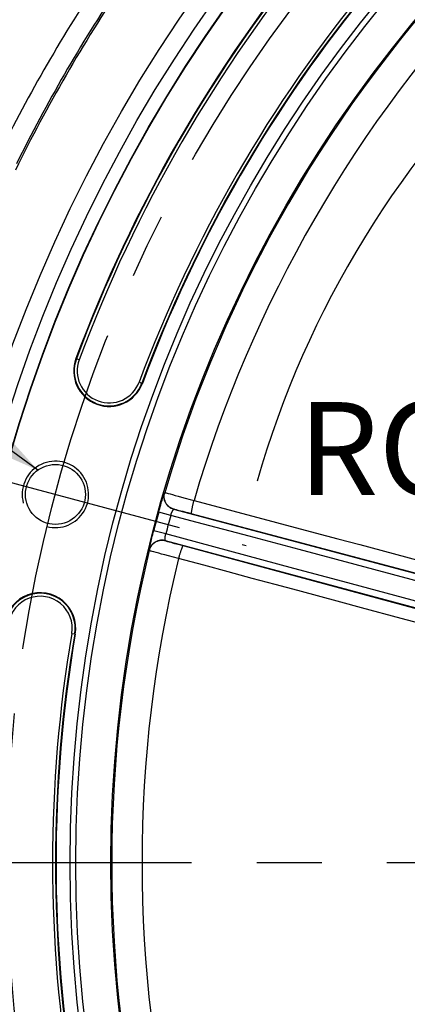
# Model space of a CAD drawing. Units: millimetres. Extents: x 0 to 594, y 0 to 420.
# Drawn here: x 421 to 435, y 268 to 305 of the extents above; entities that cross this region are included whole.
import ezdxf

# ---------------------------------------------------------------- set-up
doc = ezdxf.new("R2010")
doc.units = ezdxf.units.MM
doc.header["$LTSCALE"] = 32.67
doc.linetypes.add('CENTER', pattern=[0.6, 0.375, -0.075, 0.075, -0.075])
doc.layers.get('0').update_dxf_attribs({"linetype": 'CONTINUOUS'})
doc.layers.add('AXES', color=7, linetype='CONTINUOUS')
doc.layers.add('SOLIDES', color=7, linetype='CONTINUOUS')
doc.styles.get("Standard").update_dxf_attribs({"font": 'txt', "width": 0.85})
doc.dimstyles.new('DIMSTYLE_3', dxfattribs={"dimtxt": 3.5, "dimasz": 3.5, "dimexe": 1.5, "dimexo": 1, "dimgap": 0.875, "dimtad": 1, "dimdec": 0, "dimlfac": 4, "dimtxsty": 'STANDARD', "dimblk": '_FILLED', "dimblk1": '_FILLED', "dimblk2": '_FILLED', "dimcen": 0.09, "dimclrt": 5, "dimadec": 0, "dimazin": 0, "dimtfac": 1, "dimtdec": 0, "dimtofl": 0, "dimtmove": 0, "dimatfit": 3, "dimldrblk": '_FILLED', "dimfxl": 1, "dimtolj": 1, "dimarcsym": 0})
doc.dimstyles.get("Standard").update_dxf_attribs({"dimtxt": 3.5, "dimasz": 3.5, "dimexe": 1.5, "dimexo": 1, "dimtad": 1, "dimdec": 4, "dimtxsty": 'STANDARD', "dimblk": '_FILLED', "dimblk1": '_FILLED', "dimblk2": '_FILLED', "dimcen": 0.09, "dimclrt": 5, "dimadec": 0, "dimazin": 0, "dimtol": 1, "dimtp": 0.0001, "dimtm": 0.0001, "dimtfac": 1, "dimtdec": 4, "dimtofl": 0, "dimtmove": 0, "dimatfit": 3, "dimldrblk": '_FILLED', "dimfxl": 1, "dimtolj": 1, "dimarcsym": 0})

# ---------------------------------------------------------------- blocks, each defined once
blk = doc.blocks.new('_FILLED')
at = {"color": 0, "linetype": 'BYBLOCK'}
blk.add_solid([(0, 0), (-1, 0.214), (-1, -0.214)], dxfattribs=at)
blk = doc.blocks.new('*D10')
at = {"color": 2, "linetype": 'CONTINUOUS'}
for p, q in [((402.119, 374.703), (402.119, 393.868)), ((545.132, 368.692), (545.132, 393.868)), ((402.119, 392.368), (473.626, 392.368)), ((545.132, 392.368), (473.626, 392.368)), ((402.119, 349.769), (402.119, 371.046)), ((545.132, 340.713), (545.132, 366.565)), ((402.119, 302.861), (402.119, 347.11)), ((545.132, 274.432), (545.132, 338.798)), ((402.119, 293.499), (402.119, 301.052)), ((402.119, 274.432), (402.119, 291.158))]:
    blk.add_line(p, q, dxfattribs=at)
at = {"color": 2, "linetype": 'CONTINUOUS', "xscale": 3.5, "yscale": 3.5, "zscale": 3.5, "rotation": 180}
blk.add_blockref('_FILLED', (402.119, 392.368), dxfattribs=at)
at = {"color": 2, "linetype": 'CONTINUOUS', "xscale": 3.5, "yscale": 3.5, "zscale": 3.5}
blk.add_blockref('_FILLED', (545.132, 392.368), dxfattribs=at)
at = {"color": 5, "linetype": 'CONTINUOUS', "insert": (473.626, 396.743), "char_height": 3.5, "width": 8.925, "attachment_point": 2, "line_spacing_factor": 0.9}
blk.add_mtext('572', dxfattribs=at)

msp = doc.modelspace()

# ---------------------------------------------------------------- linework, layer by layer
at = {"color": 9, "linetype": 'CONTINUOUS'}
for p, q in [((422.665072, 291.823533), (422.646432, 291.830471)), ((425.128776, 290.90644), (425.147416, 290.899501)), ((422.619453, 281.465013), (422.599841, 281.468324))]:
    msp.add_line(p, q, dxfattribs=at)
msp.add_circle((473.625845, 272.853818), 56.793257, dxfattribs=at)
at = {"color": 7, "linetype": 'CONTINUOUS'}
for centre, radius in [((473.625845, 272.853818), 55.603181), ((473.625845, 272.853818), 51.1975), ((473.625845, 272.853818), 50.980994), ((473.625845, 272.853818), 49.664274), ((421.873954, 286.720696), 1.128273)]:
    msp.add_circle(centre, radius, dxfattribs=at)
for centre, radius, start, end in [((473.625845, 272.853818), 54.396819, 140.4173546, 159.5826454), ((473.625845, 272.853818), 51.728181, 140.4173546, 159.5826454), ((464.616395, 277.221724), 36.539822, 132.6360478, 164.1308691), ((423.896924, 291.364986), 1.334319, 159.5826454, 339.5826454), ((421.303752, 281.687137), 1.334319, 350.4173546, 170.4173546), ((473.625845, 272.853818), 51.728181, 170.4173546, 189.5826454)]:
    msp.add_arc(centre, radius, start, end, dxfattribs=at)
at = {"color": 2, "linetype": 'CONTINUOUS'}
msp.add_arc((421.873954, 286.720696), 1.25, 255, 195, dxfattribs=at)
at = {"layer": 'AXES', "color": 2, "linetype": 'CENTER'}
for p, q in [((414.701955, 288.642427), (429.045953, 284.798964)), ((466.200845, 272.853818), (403.375845, 272.853818))]:
    msp.add_line(p, q, dxfattribs=at)
msp.add_circle((473.625845, 272.853818), 53.5775, dxfattribs=at)
at = {"layer": 'SOLIDES', "color": 9, "linetype": 'CONTINUOUS'}
for p, q in [((422.770488, 291.784292), (422.665072, 291.823533)), ((425.02336, 290.94568), (425.128776, 290.90644)), ((425.979915, 286.781445), (425.987491, 286.785756)), ((426.043044, 286.774184), (426.076337, 286.765994)), ((426.076337, 286.765994), (426.117024, 286.755716)), ((425.854581, 286.387429), (425.872231, 286.447315)), ((425.872231, 286.447315), (425.888928, 286.503237)), ((425.888928, 286.503237), (425.904564, 286.554902)), ((425.904564, 286.554902), (425.91906, 286.602099)), ((425.91906, 286.602099), (425.932326, 286.644579)), ((425.932326, 286.644579), (425.944222, 286.681941)), ((426.117024, 286.755716), (426.191319, 286.736534)), ((426.191319, 286.736534), (426.280531, 286.713094)), ((426.280531, 286.713094), (426.38333, 286.685743)), ((426.38333, 286.685743), (426.498179, 286.65489)), ((426.498179, 286.65489), (426.623365, 286.620993)), ((426.623365, 286.620993), (426.757027, 286.584557)), ((426.757027, 286.584557), (426.944952, 286.532971)), ((426.944952, 286.532971), (427.090489, 286.492768)), ((425.760333, 286.055638), (425.779476, 286.124628)), ((426.214211, 285.930453), (425.760333, 286.055638)), ((425.779476, 286.124628), (425.798478, 286.192303)), ((425.798478, 286.192303), (425.817346, 286.258711)), ((425.817346, 286.258711), (425.836215, 286.324331)), ((425.836215, 286.324331), (425.854581, 286.387429)), ((426.330368, 286.15829), (426.337927, 286.162541)), ((451.645345, 279.402499), (426.330368, 286.15829)), ((426.39186, 286.152928), (426.416452, 286.147345)), ((426.416452, 286.147345), (426.445303, 286.140579)), ((426.445303, 286.140579), (426.47827, 286.132665)), ((426.47827, 286.132665), (426.534905, 286.118767)), ((426.534905, 286.118767), (426.59941, 286.102622)), ((426.59941, 286.102622), (426.670822, 286.084472)), ((426.670822, 286.084472), (426.748073, 286.064588)), ((426.748073, 286.064588), (426.858143, 286.035897)), ((426.858143, 286.035897), (426.973501, 286.005445)), ((427.213678, 285.663724), (426.214211, 285.930452)), ((426.973501, 286.005445), (451.600269, 279.446999)), ((425.536921, 285.216167), (425.554278, 285.284178)), ((425.554278, 285.284178), (425.572186, 285.353463)), ((426.027848, 285.234937), (425.572186, 285.353463)), ((425.459791, 284.901695), (425.473306, 284.958526)), ((425.473306, 284.958526), (425.487978, 285.019273)), ((425.487978, 285.019273), (425.503629, 285.083124)), ((425.503629, 285.083124), (425.520091, 285.149354)), ((425.520091, 285.149354), (425.536921, 285.216167)), ((426.018945, 284.972086), (426.014525, 284.979546)), ((451.04253, 278.246011), (426.014525, 284.979546)), ((430.847159, 283.938378), (426.027848, 285.234936)), ((426.138684, 284.932726), (426.108204, 284.941836)), ((426.173146, 284.922599), (426.138684, 284.932726)), ((426.231886, 284.905626), (426.173146, 284.922599)), ((425.403852, 284.607583), (425.399446, 284.615105)), ((425.411361, 284.686356), (425.418314, 284.719249)), ((425.418314, 284.719249), (425.426692, 284.75755)), ((425.426692, 284.75755), (425.436444, 284.800966)), ((425.436444, 284.800966), (425.447491, 284.849098)), ((425.447491, 284.849098), (425.459791, 284.901695)), ((425.578609, 284.555578), (425.509949, 284.574786)), ((425.662709, 284.532491), (425.578609, 284.555578)), ((426.29826, 284.886752), (426.231886, 284.905626)), ((426.371275, 284.866258), (426.29826, 284.886752)), ((426.477093, 284.836937), (426.371275, 284.866258)), ((426.589915, 284.806074), (426.477093, 284.836937)), ((451.254546, 278.156744), (426.589915, 284.806074)), ((436.471971, 283.193026), (431.04279, 284.641876)), ((425.760998, 284.50587), (425.662709, 284.532491)), ((425.872007, 284.476113), (425.760998, 284.50587)), ((425.994078, 284.443667), (425.872007, 284.476113)), ((426.125396, 284.409013), (425.994078, 284.443667)), ((426.311462, 284.360274), (426.125396, 284.409013)), ((426.505569, 284.30982), (426.311462, 284.360274)), ((432.69309, 283.441731), (430.847159, 283.938378)), ((422.488927, 281.487049), (422.599841, 281.468324))]:
    msp.add_line(p, q, dxfattribs=at)
for points in [[(425.944222, 286.681941), (425.954646, 286.713896), (425.959237, 286.72764), (425.963416, 286.739911), (425.967147, 286.750608), (425.970421, 286.759706), (425.973245, 286.767231), (425.975609, 286.77317), (425.977506, 286.777515), (425.978942, 286.780274), (425.979915, 286.781445)], [(426.330369, 286.15829), (426.304923, 286.165847), (426.279913, 286.174743), (426.255411, 286.184955), (426.231485, 286.196452), (426.208202, 286.209203), (426.185628, 286.223173), (426.163828, 286.23832), (426.142861, 286.254604), (426.122788, 286.271977), (426.103665, 286.290391), (426.085546, 286.309794), (426.068482, 286.330131), (426.052521, 286.351346), (426.037708, 286.373377), (426.024085, 286.396163), (426.01169, 286.41964), (426.000559, 286.443742), (425.990722, 286.4684), (425.982207, 286.493546), (425.975039, 286.519107), (425.969237, 286.545013), (425.964818, 286.57119), (425.961794, 286.597564), (425.960174, 286.624061), (425.959963, 286.650607), (425.961161, 286.677125), (425.963764, 286.703543), (425.967766, 286.729785), (425.973155, 286.755776), (425.979915, 286.781445)], [(426.337927, 286.162541), (426.312479, 286.170098), (426.287468, 286.178995), (426.262964, 286.189208), (426.239036, 286.200706), (426.215752, 286.213459), (426.193177, 286.22743), (426.171375, 286.24258), (426.150407, 286.258865), (426.130333, 286.27624), (426.11121, 286.294657), (426.09309, 286.314062), (426.076026, 286.334402), (426.060065, 286.355618), (426.045252, 286.377652), (426.031629, 286.400441), (426.019235, 286.423921), (426.008104, 286.448025), (425.998268, 286.472686), (425.989755, 286.497834), (425.982588, 286.523398), (425.976788, 286.549307), (425.972371, 286.575486), (425.96935, 286.601862), (425.967732, 286.628362), (425.967524, 286.654909), (425.968725, 286.68143), (425.971331, 286.707849), (425.975336, 286.734093), (425.980728, 286.760086), (425.987493, 286.785756)], [(425.987491, 286.785756), (425.989497, 286.78576), (425.993496, 286.785206), (425.999482, 286.784099), (426.007444, 286.78244), (426.01737, 286.780233), (426.029243, 286.777479), (426.043044, 286.774184)], [(427.002898, 285.997627), (427.000819, 285.999561), (426.999176, 286.003091), (426.997975, 286.008205), (426.997219, 286.014885), (426.996912, 286.023111), (426.997053, 286.032854), (426.997644, 286.044083), (426.998681, 286.056759), (427.000161, 286.070842), (427.00208, 286.086283), (427.004431, 286.103033), (427.007206, 286.121035), (427.010396, 286.14023), (427.013991, 286.160554), (427.017978, 286.18194), (427.022344, 286.204316), (427.027075, 286.227608), (427.032155, 286.25174), (427.037567, 286.276631), (427.043294, 286.302198), (427.049316, 286.328357), (427.055613, 286.355021), (427.062164, 286.382101), (427.068949, 286.409507), (427.075943, 286.437149), (427.083124, 286.464936), (427.090469, 286.492773)], [(427.090489, 286.492768), (431.650721, 285.278458), (432.500307, 285.052206), (433.324273, 284.832795), (434.123961, 284.619874)], [(426.214211, 285.930452), (426.217607, 285.941783), (426.221098, 285.953032), (426.224676, 285.964173), (426.228327, 285.97515), (426.232054, 285.985972), (426.235875, 285.996704), (426.239802, 286.007373), (426.243808, 286.017896), (426.24785, 286.028181), (426.251918, 286.038186), (426.256011, 286.047907), (426.260099, 286.057308), (426.264173, 286.06636), (426.268233, 286.075054), (426.272262, 286.083392), (426.276255, 286.09135), (426.280208, 286.098917), (426.28411, 286.106098), (426.287957, 286.11288), (426.291745, 286.11924), (426.295454, 286.125175), (426.299084, 286.130672), (426.302628, 286.135709), (426.306055, 286.140265), (426.309362, 286.144329), (426.312549, 286.147891), (426.315584, 286.150936), (426.318467, 286.153463), (426.321201, 286.155465), (426.323757, 286.156945), (426.326131, 286.157906), (426.328333, 286.158352), (426.330368, 286.15829)], [(426.337927, 286.162541), (426.339197, 286.162753), (426.341655, 286.162643), (426.345301, 286.162213), (426.350145, 286.161459), (426.356177, 286.160384), (426.363368, 286.158993), (426.371723, 286.157284), (426.381236, 286.15526), (426.39186, 286.152928)], [(431.04279, 284.641876), (429.163904, 285.143293), (427.213678, 285.663724)], [(426.014525, 284.979546), (425.98871, 284.985725), (425.962603, 284.990525), (425.936278, 284.993933), (425.909808, 284.995939), (425.883269, 284.996537), (425.856735, 284.995726), (425.830281, 284.993508), (425.803982, 284.98989), (425.777912, 284.98488), (425.752144, 284.978495), (425.726751, 284.970751), (425.701804, 284.96167), (425.677374, 284.951279), (425.65353, 284.939606), (425.630339, 284.926684), (425.607866, 284.912549), (425.586175, 284.897242), (425.565327, 284.880806), (425.54538, 284.863287), (425.526392, 284.844734), (425.508414, 284.8252), (425.491499, 284.80474), (425.475693, 284.783411), (425.461042, 284.761274), (425.447586, 284.73839), (425.435364, 284.714825), (425.42441, 284.690646), (425.414755, 284.665919), (425.406425, 284.640715), (425.399446, 284.615105)], [(426.018945, 284.972086), (425.993128, 284.978265), (425.967019, 284.983066), (425.940692, 284.986473), (425.91422, 284.988479), (425.887679, 284.989077), (425.861143, 284.988265), (425.834687, 284.986047), (425.808386, 284.982427), (425.782314, 284.977416), (425.756544, 284.971029), (425.731149, 284.963283), (425.706201, 284.954201), (425.68177, 284.943807), (425.657925, 284.932132), (425.634733, 284.919207), (425.612259, 284.90507), (425.590567, 284.889761), (425.569719, 284.873322), (425.549772, 284.8558), (425.530783, 284.837244), (425.512806, 284.817707), (425.495891, 284.797243), (425.480086, 284.775911), (425.465436, 284.753771), (425.451981, 284.730884), (425.439761, 284.707316), (425.428808, 284.683133), (425.419155, 284.658403), (425.410828, 284.633196), (425.403852, 284.607583)], [(426.014525, 284.979546), (426.012694, 284.980536), (426.010991, 284.982058), (426.009413, 284.984106), (426.007954, 284.986665), (426.006612, 284.989733), (426.005393, 284.993329), (426.004289, 284.99748), (426.003309, 285.00217), (426.002476, 285.007357), (426.001788, 285.013019), (426.001238, 285.019153), (426.000845, 285.025729), (426.000601, 285.032722), (426.000502, 285.040122), (426.000562, 285.047918), (426.000775, 285.05609), (426.001135, 285.064622), (426.001658, 285.073515), (426.002338, 285.082757), (426.00317, 285.092326), (426.00417, 285.102211), (426.005333, 285.112406), (426.006651, 285.122881), (426.008132, 285.133586), (426.009776, 285.144514), (426.011569, 285.155628), (426.013501, 285.166822), (426.015555, 285.178007), (426.017733, 285.189217), (426.020056, 285.200528), (426.022526, 285.211951), (426.025125, 285.223429), (426.027848, 285.234936)], [(426.108204, 284.941836), (426.081946, 284.949858), (426.070459, 284.953444), (426.060093, 284.956737), (426.050842, 284.95974), (426.042752, 284.962437), (426.035829, 284.964828), (426.030067, 284.966913), (426.025495, 284.968683), (426.022122, 284.970133), (426.019939, 284.971267), (426.018945, 284.972086)], [(425.399446, 284.615105), (425.399203, 284.616718), (425.399349, 284.619896), (425.399882, 284.624638), (425.400801, 284.63093), (425.402109, 284.638785), (425.403817, 284.648252), (425.405938, 284.659388), (425.40846, 284.672133), (425.411361, 284.686356)], [(425.509949, 284.574786), (425.473267, 284.585291), (425.457749, 284.589828), (425.444149, 284.593875), (425.432489, 284.597427), (425.422789, 284.600479), (425.415064, 284.603024), (425.409327, 284.605057), (425.405587, 284.606577), (425.403852, 284.607583)], [(426.677284, 284.78242), (426.674516, 284.781784), (426.671329, 284.779549), (426.667732, 284.775721), (426.663737, 284.770313), (426.659358, 284.763343), (426.654609, 284.754834), (426.649506, 284.744815), (426.644066, 284.733318), (426.638307, 284.720382), (426.632248, 284.70605), (426.625909, 284.690369), (426.619311, 284.673391), (426.612476, 284.655172), (426.605427, 284.635774), (426.598187, 284.61526), (426.59078, 284.593699), (426.583231, 284.571161), (426.575565, 284.547723), (426.567807, 284.52346), (426.559983, 284.498455), (426.552118, 284.47279), (426.54424, 284.44655), (426.536374, 284.419822), (426.528546, 284.392696), (426.520782, 284.36526), (426.513108, 284.337605), (426.505549, 284.309825)], [(434.123961, 284.619874), (435.647501, 284.214156), (436.371372, 284.021431), (437.749526, 283.654436)], [(430.991093, 283.100462), (430.147711, 283.327868), (429.277853, 283.56238), (428.380218, 283.804354), (427.456121, 284.053492), (426.505569, 284.30982)], [(447.034206, 279.583628), (445.128817, 280.096096), (444.196408, 280.347015), (443.278939, 280.593768), (442.374315, 280.837149), (441.484291, 281.076647), (440.607068, 281.312601), (439.735236, 281.547152), (438.869619, 281.780066), (438.009366, 282.011477), (437.144578, 282.24413), (436.274539, 282.478219), (432.69309, 283.441731)], [(434.878607, 282.052328), (433.387113, 282.454451), (432.610799, 282.663775), (430.991093, 283.100462)], [(436.964459, 281.489935), (435.593776, 281.859486), (434.878607, 282.052328)]]:
    msp.add_lwpolyline(points, dxfattribs=at)
for radius in [56.116349, 55.616425]:
    msp.add_circle((473.625845, 272.853818), radius, dxfattribs=at)
for centre, radius, start, end in [((473.625845, 272.853818), 54.376929, 140.4173546, 159.5826454), ((473.625845, 272.853818), 54.264447, 140.4173546, 159.5826454), ((473.625845, 272.853818), 49.633775, 136.3016711, 163.6983289), ((473.625845, 272.853818), 60.113572, 146.30241391, 153.69758609), ((473.625845, 272.853818), 48.49291, 136.3352223, 163.6647777), ((473.625845, 272.853818), 59.292876, 146.08702683, 153.91294686), ((473.625845, 272.853818), 59.363686, 146.30374835, 153.69625165), ((473.625845, 272.853818), 51.860553, 140.4173546, 159.5826454), ((473.625845, 272.853818), 51.748071, 140.4173546, 159.5826454), ((423.896924, 291.364986), 1.314429, 159.5826454, 339.5826454), ((423.896924, 291.364986), 1.201947, 159.5826454, 339.5826454), ((473.625845, 272.853818), 49.652747, 164.5805748, 165.4194252), ((473.625845, 272.853818), 49.181921, 164.5805761, 165.4194261), ((473.625845, 272.853818), 49.633775, 166.3016711, 193.6983289), ((473.625845, 272.853818), 48.49291, 166.3352223, 193.6647777), ((421.303752, 281.687137), 1.314429, 350.4173546, 170.4173546), ((421.303752, 281.687137), 1.201947, 350.4173546, 170.4173546), ((473.625845, 272.853818), 51.860553, 170.4173546, 189.5826454), ((473.625845, 272.853818), 51.748071, 170.4173546, 189.5826454)]:
    msp.add_arc(centre, radius, start, end, dxfattribs=at)

# ---------------------------------------------------------------- texts
at = {"color": 5, "linetype": 'CONTINUOUS', "insert": (431.004009, 290.1955), "char_height": 3.5, "width": 23.8, "attachment_point": 1, "line_spacing_factor": 0.9}
msp.add_mtext('ROTATION', dxfattribs=at)

# ---------------------------------------------------------------- dimensions: what is measured, and where the dimension line sits
at = {"color": 2, "linetype": 'CONTINUOUS'}
dim = msp.add_linear_dim(base=(545.132429, 392.368294), p1=(402.119261, 273.432354), p2=(545.132429, 273.432354), dimstyle='DIMSTYLE_3', dxfattribs=at)
dim.commit()
dim.dimension.update_dxf_attribs({"geometry": '*D10', "text_midpoint": (473.625845, 392.368294), "dimtype": 160})

# ---------------------------------------------------------------- leaders
at = {"color": 2, "linetype": 'CONTINUOUS', "annotation_type": 0, "has_hookline": 1, "hookline_direction": 1, "text_width": 61.633829}
msp.add_leader([(421.210712, 287.63344), (397.825951, 304.573382), (394.433715, 304.573382)], dimstyle='STANDARD', override={"dimtad": 1}, dxfattribs=at)

doc.saveas('drawing.dxf')
